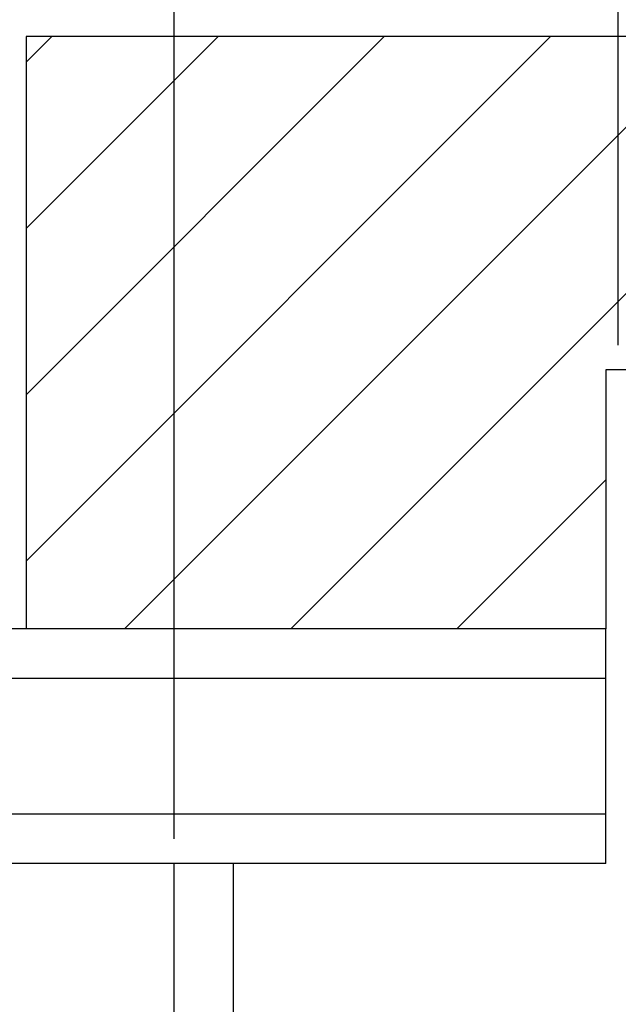
# Model space of a CAD drawing. Extents: x 19 to 1166, y 16 to 831.
# Drawn here: x 648 to 673, y 658 to 698 of the extents above; entities that cross this region are included whole.
import ezdxf

# ---------------------------------------------------------------- set-up
doc = ezdxf.new("R2010")
doc.units = 0
doc.layers.add('OS', color=2, linetype='CONTINUOUS')
doc.layers.add('SU', color=3, linetype='CONTINUOUS')

msp = doc.modelspace()

# ---------------------------------------------------------------- linework, layer by layer
at = {"layer": 'OS', "color": 2}
for p, q in [((648.631548, 697.605744), (648.631548, 673.605744)), ((768.631548, 697.605744), (648.631548, 697.605744)), ((648.631548, 696.560672), (649.67662, 697.605744)), ((648.631548, 689.82548), (656.411813, 697.605744)), ((648.631548, 683.090288), (663.147005, 697.605744)), ((648.631548, 676.355095), (669.882197, 697.605744)), ((652.617389, 673.605744), (676.617389, 697.605744)), ((659.352581, 673.605744), (683.352581, 697.605744)), ((745.131548, 684.105744), (672.131548, 684.105744)), ((672.131548, 684.105744), (672.131548, 673.605744)), ((666.087773, 673.605744), (672.131548, 679.649519)), ((672.131548, 673.605744), (618.631559, 673.605744)), ((672.131548, 673.605744), (648.631548, 673.605744)), ((672.131548, 664.105744), (672.131548, 673.605744)), ((672.131548, 671.605744), (618.631559, 671.605744)), ((672.131548, 666.105744), (618.631559, 666.105744)), ((672.131548, 664.105744), (618.631559, 664.105744))]:
    msp.add_line(p, q, dxfattribs=at)
at = {"layer": 'OS'}
for p, q in [((654.631559, 564.105744), (654.631559, 664.105744)), ((657.031559, 564.105744), (657.031559, 664.105744))]:
    msp.add_line(p, q, dxfattribs=at)
at = {"layer": 'SU'}
for p, q in [((654.631548, 665.105744), (654.631548, 720.605744)), ((672.631548, 685.105744), (672.631548, 720.605744))]:
    msp.add_line(p, q, dxfattribs=at)

doc.saveas('drawing.dxf')
